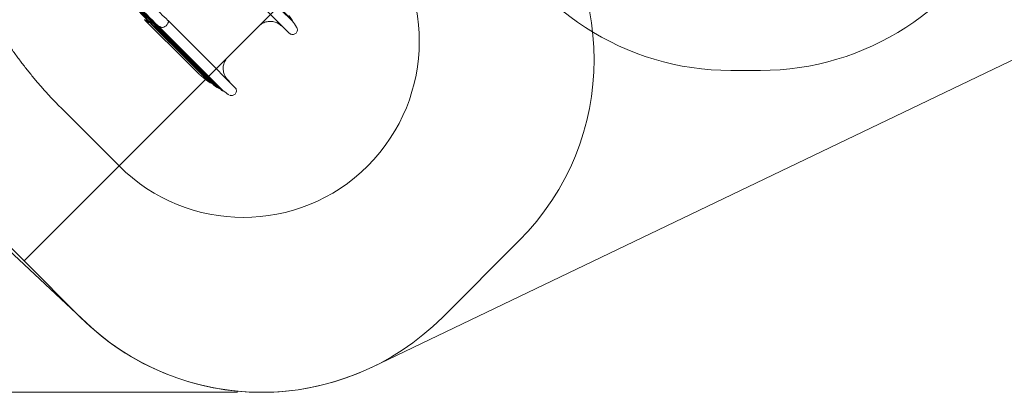
# Model space of a CAD drawing. Units: millimetres. Extents: x 7357 to 22029, y 6862 to 17470.
# Drawn here: x 10949 to 17108, y 6862 to 9193 of the extents above; entities that cross this region are included whole.
import ezdxf

# ---------------------------------------------------------------- set-up
doc = ezdxf.new("R2010")
doc.units = ezdxf.units.MM
doc.header["$LTSCALE"] = 75
doc.layers.add('Dimension (ISO)', color=7, linetype='Continuous', lineweight=18)
doc.layers.add('Visible (ISO)', color=7, linetype='Continuous', lineweight=18)
doc.layers.add('Fall Zone', color=5, linetype='Continuous', lineweight=20, true_color=0x0000ff)
doc.styles.add('Note Text (ISO)', font='tahoma.ttf')
doc.dimstyles.new('Aplay Dimension Styles M', dxfattribs={"dimscale": 75, "dimtxt": 2.5, "dimasz": 2.5, "dimexe": 3.175, "dimexo": 2, "dimgap": 0.762, "dimtad": 1, "dimdec": 1, "dimlfac": 0.001, "dimrnd": 1e-08, "dimzin": 0, "dimdsep": 46, "dimtxsty": 'Note Text (ISO)', "dimcen": 0.09, "dimdle": 10, "dimclrd": 256, "dimclre": 256, "dimclrt": 7, "dimadec": 0, "dimazin": 0, "dimtfac": 1.40208, "dimtofl": 0, "dimtmove": 0, "dimatfit": 3, "dimfxl": 1, "dimtolj": 1, "dimtzin": 0, "dimlwd": -1, "dimlwe": -1, "dimarcsym": 0})

# ---------------------------------------------------------------- blocks, each defined once
blk = doc.blocks.new('*D51')
at = {"layer": 'Defpoints', "color": 0, "transparency": 16777216}
for p in [(10964.3, 16729.8), (7612.6, 6862), (12461.2, 6862)]:
    blk.add_point(p, dxfattribs=at)
at = {"layer": 'Dimension (ISO)', "transparency": 16777216}
for p, q in [((10814.3, 16729.8), (7374.5, 16729.8)), ((7612.6, 16542.3), (7612.6, 7049.5)), ((12311.2, 6862), (7374.5, 6862))]:
    blk.add_line(p, q, dxfattribs=at)
for points in [[(7581.4, 16542.3), (7643.9, 16542.3), (7612.6, 16729.8)], [(7581.4, 7049.5), (7643.9, 7049.5), (7612.6, 6862)]]:
    blk.add_solid(points, dxfattribs=at)
at = {"layer": 'Dimension (ISO)', "color": 7, "transparency": 16777216, "insert": (7360.5, 11795.9), "char_height": 187.5, "attachment_point": 2, "rotation": 90, "style": 'Note Text (ISO)'}
blk.add_mtext('\\A1;9.9 m', dxfattribs=at)

msp = doc.modelspace()

# ---------------------------------------------------------------- linework, layer by layer
at = {"layer": 'Fall Zone', "color": 7}
for p, q in [((21461.63, 11003.1), (13152.91, 7019.23)), ((11367.8, 7293.81), (8570.87, 9911.66))]:
    msp.add_line(p, q, dxfattribs=at)
at = {"layer": 'Fall Zone'}
for p, q in [((13738.45, 10446.36), (10976.23, 7684.14)), ((15581.91, 8874.81), (15396.65, 8874.81)), ((10560.85, 8099.52), (10976.23, 7684.14)), ((14073.03, 7811.1), (13592.52, 7330.59)), ((10976.23, 7684.14), (11329.78, 7330.59))]:
    msp.add_line(p, q, dxfattribs=at)
at = {"layer": 'Fall Zone', "color": 1, "true_color": 0xff0000}
msp.add_line((11209.38, 8638.6), (11570.04, 8277.95), dxfattribs=at)
at = {"layer": 'Fall Zone'}
for centre, radius, start, end in [((12941.66, 8942.47), 1600, 315, 45), ((15396.65, 10544.81), 1670, 204, 270), ((15581.91, 10544.81), 1670, 270, 336), ((12461.15, 8461.96), 1600, 225, 315)]:
    msp.add_arc(centre, radius, start, end, dxfattribs=at)
at = {"layer": 'Fall Zone', "color": 1, "true_color": 0xff0000}
for start, end in [(315, 45), (225, 315)]:
    msp.add_arc((12347.85, 9055.77), 1100, start, end, dxfattribs=at)
at = {"layer": 'Fall Zone', "color": 7}
msp.add_arc((12461.15, 8461.96), 1600, 226.894191, 295.616829, dxfattribs=at)
at = {"layer": 'Fall Zone', "color": 1, "true_color": 0xff0000}
msp.add_open_spline([(11209.38, 8638.6), (11193.67, 8654.32), (11162.61, 8686.12), (11124.76, 8726.78), (11087.63, 8768.11), (11058.53, 8801.71), (11022.9, 8844.34), (10995.01, 8878.95), (10960.93, 8922.82), (10934.3, 8958.41), (10901.81, 9003.47), (10876.46, 9039.98), (10845.6, 9086.18), (10821.57, 9123.57), (10792.38, 9170.84), (10769.7, 9209.07), (10742.22, 9257.35), (10720.92, 9296.36), (10694.74, 9346.42), (10668.66, 9398.62), (10648.61, 9441.39), (10638.68, 9463.33)], degree=3, knots=[0, 0, 0, 0, 0.02380952, 0.04761908, 0.05952388, 0.08333341, 0.09523815, 0.11904761, 0.13095232, 0.15476178, 0.16666652, 0.19047606, 0.20238086, 0.22619042, 0.23809519, 0.26190472, 0.27380948, 0.29761899, 0.30952374, 0.3343306, 0.36013483, 0.36013483, 0.36013483, 0.36013483], dxfattribs=at)
at = {"layer": 'Visible (ISO)'}
for p, q in [((12653.89, 9184.5), (12494.97, 9343.43)), ((12656.01, 9186.62), (12497.09, 9345.55)), ((12447.29, 9295.75), (12634.54, 9108.5)), ((11728.95, 9193.84), (11734.3, 9188.49)), ((11734.3, 9188.49), (12001.81, 8920.98)), ((11876.35, 9187.86), (11881.69, 9182.51)), ((12072.52, 8991.69), (11881.69, 9182.51)), ((12653.9, 9184.49), (12656.02, 9186.61)), ((11766.35, 9170.6), (11768.47, 9172.72)), ((11766.35, 9170.6), (11771.69, 9165.25)), ((11768.47, 9172.72), (11773.82, 9167.37)), ((11771.69, 9165.25), (12008.89, 8928.06)), ((11773.82, 9167.37), (12011.01, 8930.18)), ((11791.38, 9159.97), (11793.5, 9162.09)), ((11791.38, 9159.97), (11796.73, 9154.62)), ((11793.5, 9162.09), (11798.85, 9156.74)), ((11796.73, 9154.62), (12016.09, 8935.26)), ((11798.85, 9156.74), (12018.21, 8937.38)), ((11812.28, 9152.33), (11814.4, 9154.45)), ((11812.28, 9152.33), (11817.63, 9146.98)), ((11814.4, 9154.45), (11819.75, 9149.1)), ((11817.63, 9146.98), (12022.72, 8941.89)), ((11819.75, 9149.1), (12024.84, 8944.01)), ((12250.67, 8958.5), (12445.12, 9152.95)), ((12016.09, 8935.26), (12051.44, 8899.9)), ((12018.21, 8937.38), (12053.57, 8902.03)), ((12022.72, 8941.89), (12058.07, 8906.53)), ((12024.84, 8944.01), (12060.2, 8908.66)), ((12072.52, 8991.69), (12107.87, 8956.33)), ((12295.12, 8769.09), (12107.87, 8956.33)), ((12001.81, 8920.98), (12037.16, 8885.62)), ((12008.89, 8928.06), (12044.24, 8892.7)), ((12011.01, 8930.18), (12046.36, 8894.82)), ((12037.16, 8885.62), (12071.8, 8850.98)), ((12139.4, 8797.55), (12044.24, 8892.7)), ((12141.52, 8799.67), (12046.36, 8894.82)), ((12182.05, 8769.3), (12051.44, 8899.9)), ((12184.17, 8771.43), (12053.57, 8902.03)), ((12217, 8747.61), (12058.07, 8906.53)), ((12219.12, 8749.73), (12060.2, 8908.66)), ((12139.42, 8797.52), (12141.54, 8799.65)), ((12139.42, 8797.52), (12139.42, 8797.53)), ((12182.06, 8769.29), (12184.18, 8771.41)), ((12182.06, 8769.29), (12182.06, 8769.29)), ((12217.01, 8747.6), (12219.13, 8749.72)), ((12217.01, 8747.6), (12217.01, 8747.6))]:
    msp.add_line(p, q, dxfattribs=at)
for centre, radius, start, end in [((10224.9, 7448.27), 2985.72, 34.671766, 35.556664), ((13955.46, 11178.88), 2985.91, 234.443365, 235.328205)]:
    msp.add_arc(centre, radius, start, end, dxfattribs=at)
for centre, major_axis, start_param, end_param in [((13725.49, 11415.98), (-2121.32, -2121.32), 0.107042, 0.1341485), ((11855.13, 9166.65), (21.21, 21.21), 3.6901421, 6.3047379), ((13725.49, 11415.98), (-2117.12, -2117.12), 0.151288, 0.1648165), ((13725.49, 11415.98), (-2115.03, -2115.03), 0.1649811, 0.1803827), ((11855.13, 9166.65), (-21.21, -21.21), 0.1803827, 0.5485494)]:
    msp.add_ellipse(centre, major_axis=major_axis, ratio=0.5044243, start_param=start_param, end_param=end_param, dxfattribs=at)
for points, knots in [([(11766.35, 9170.6), (11670.63, 9264.66), (11584.28, 9368.24), (11508.98, 9479.32), (11433.7, 9590.34), (11369.47, 9708.85), (11317.54, 9832.53), (11265.59, 9956.26), (11225.94, 10085.15), (11199.38, 10216.69), (11173.86, 10343.08), (11160.41, 10471.91), (11159.29, 10600.85)], [0, 0, 0, 0, 0.19831142, 0.19831142, 0.19831142, 0.39653846, 0.39653846, 0.39653846, 0.59484616, 0.59484616, 0.59484616, 0.78539816, 0.78539816, 0.78539816, 0.78539816]), ([(11768.47, 9172.72), (11672.86, 9266.68), (11586.61, 9370.15), (11511.39, 9481.1), (11436.21, 9592.01), (11372.06, 9710.4), (11320.2, 9833.94), (11268.32, 9957.54), (11228.74, 10086.29), (11202.24, 10217.69), (11176.81, 10343.76), (11163.41, 10472.25), (11162.29, 10600.85)], [0, 0, 0, 0, 0.19838476, 0.19838476, 0.19838476, 0.39668506, 0.39668506, 0.39668506, 0.59506595, 0.59506595, 0.59506595, 0.78539816, 0.78539816, 0.78539816, 0.78539816]), ([(11791.38, 9159.97), (11694.85, 9252.49), (11607.54, 9354.62), (11531.15, 9464.36), (11454.8, 9574.05), (11389.37, 9691.35), (11336.14, 9813.94), (11282.89, 9936.59), (11241.86, 10064.53), (11213.85, 10195.27), (11187.07, 10320.27), (11172.19, 10447.82), (11169.48, 10575.63)], [0, 0, 0, 0, 0.19855163, 0.19855163, 0.19855163, 0.39701868, 0.39701868, 0.39701868, 0.59556612, 0.59556612, 0.59556612, 0.78539816, 0.78539816, 0.78539816, 0.78539816]), ([(11793.5, 9162.09), (11697.08, 9254.5), (11609.86, 9356.52), (11533.56, 9466.14), (11457.3, 9575.72), (11391.95, 9692.89), (11338.8, 9815.35), (11285.62, 9937.87), (11244.66, 10065.68), (11216.7, 10196.28), (11190.02, 10320.95), (11175.19, 10448.16), (11172.48, 10575.63)], [0, 0, 0, 0, 0.19862539, 0.19862539, 0.19862539, 0.39716615, 0.39716615, 0.39716615, 0.59578721, 0.59578721, 0.59578721, 0.78539816, 0.78539816, 0.78539816, 0.78539816]), ([(11812.28, 9152.33), (11715.13, 9243.57), (11627.09, 9344.49), (11549.88, 9453.11), (11472.69, 9561.68), (11406.33, 9677.95), (11352.1, 9799.62), (11297.85, 9921.34), (11255.73, 10048.47), (11226.58, 10178.51), (11198.83, 10302.28), (11182.83, 10428.67), (11178.85, 10555.45)], [0, 0, 0, 0, 0.19876947, 0.19876947, 0.19876947, 0.39745419, 0.39745419, 0.39745419, 0.59621904, 0.59621904, 0.59621904, 0.78539816, 0.78539816, 0.78539816, 0.78539816]), ([(11814.4, 9154.45), (11717.36, 9245.58), (11629.41, 9346.39), (11552.29, 9454.89), (11475.19, 9563.34), (11408.92, 9679.48), (11354.76, 9801.03), (11300.57, 9922.62), (11258.52, 10049.61), (11229.43, 10179.51), (11201.78, 10302.95), (11185.82, 10429.01), (11181.85, 10555.45)], [0, 0, 0, 0, 0.19884362, 0.19884362, 0.19884362, 0.39760243, 0.39760243, 0.39760243, 0.59644128, 0.59644128, 0.59644128, 0.78539816, 0.78539816, 0.78539816, 0.78539816]), ([(11249.28, 10535.44), (11250.55, 10505.84), (11252.49, 10476.26), (11258.79, 10405.35), (11263.8, 10364.07), (11276.44, 10281.94), (11284.09, 10241.06), (11301.97, 10159.92), (11312.22, 10119.62), (11335.28, 10039.79), (11348.09, 10000.23), (11376.22, 9922.05), (11391.55, 9883.39), (11424.64, 9807.17), (11442.41, 9769.58), (11480.32, 9695.64), (11500.47, 9659.26), (11543.04, 9587.91), (11565.48, 9552.9), (11612.55, 9484.42), (11637.19, 9450.93), (11688.55, 9385.61), (11715.29, 9353.76), (11770.73, 9291.87), (11799.46, 9261.81), (11844.53, 9217.57), (11860.2, 9202.7), (11876.11, 9188.09)], [0.0183118, 0.0183118, 0.0183118, 0.0183118, 10.0020844, 10.0020844, 24.0033592, 24.0033592, 38.0025212, 38.0025212, 52.0016844, 52.0016844, 66.0008476, 66.0008476, 80.0000109, 80.0000109, 93.9991741, 93.9991741, 107.9983373, 107.9983373, 121.9975006, 121.9975006, 135.9966638, 135.9966638, 149.995827, 149.995827, 163.9949902, 163.9949902, 171.2741358, 171.2741358, 171.2741358, 171.2741358]), ([(12445.12, 9152.95), (12448.53, 9156.36), (12452.21, 9159.54), (12460.01, 9165.34), (12464.13, 9167.96), (12472.69, 9172.55), (12477.09, 9174.51), (12486.2, 9177.81), (12490.89, 9179.13), (12500.43, 9181.08), (12505.27, 9181.7), (12514.94, 9182.25), (12519.77, 9182.17), (12529.43, 9181.32), (12534.24, 9180.54), (12543.68, 9178.3), (12548.29, 9176.85), (12557.29, 9173.28), (12561.67, 9171.16), (12570.09, 9166.31), (12574.12, 9163.59), (12577.91, 9160.6)], [0, 0, 0, 0, 15.9070732, 15.9070732, 31.8141464, 31.8141464, 47.7212196, 47.7212196, 63.6282928, 63.6282928, 79.535366, 79.535366, 95.4424393, 95.4424393, 111.3495125, 111.3495125, 127.2565857, 127.2565857, 143.1636589, 143.1636589, 159.0707321, 159.0707321, 159.0707321, 159.0707321]), ([(12656.02, 9186.61), (12654.45, 9188.81), (12652.87, 9191.01), (12649.72, 9195.4), (12648.13, 9197.59), (12644.97, 9201.98), (12643.38, 9204.16), (12640.2, 9208.54), (12638.6, 9210.72), (12635.41, 9215.09), (12633.81, 9217.27), (12632.21, 9219.44)], [83.1933984, 83.1933984, 83.1933984, 83.1933984, 91.2776258, 91.2776258, 99.3618532, 99.3618532, 107.4460806, 107.4460806, 115.530308, 115.530308, 123.6145353, 123.6145353, 123.6145353, 123.6145353]), ([(12577.91, 9160.6), (12581, 9158.16), (12584.08, 9155.68), (12590.16, 9150.65), (12593.18, 9148.1), (12599.14, 9142.92), (12602.1, 9140.3), (12606.6, 9136.2), (12608.18, 9134.75), (12609.74, 9133.29)], [0, 0, 0, 0, 12.071559, 12.071559, 24.1431181, 24.1431181, 36.2146771, 36.2146771, 42.7555247, 42.7555247, 42.7555247, 42.7555247]), ([(12634.54, 9108.5), (12636.8, 9106.23), (12639.47, 9104.31), (12645.2, 9101.44), (12648.31, 9100.47), (12654.66, 9099.55), (12657.88, 9099.61), (12664.19, 9100.73), (12667.22, 9101.79), (12672.85, 9104.84), (12675.4, 9106.8), (12679.78, 9111.45), (12681.61, 9114.15), (12684.3, 9119.94), (12685.2, 9123.1), (12685.92, 9129.47), (12685.77, 9132.71), (12684.46, 9138.97), (12683.3, 9142), (12681.3, 9145.45), (12680.87, 9146.12), (12680.42, 9146.77)], [0.6702005, 0.6702005, 0.6702005, 0.6702005, 7.0606125, 7.0606125, 13.4486417, 13.4486417, 19.8052313, 19.8052313, 26.1447776, 26.1447776, 32.4846567, 32.4846567, 38.8430375, 38.8430375, 45.2364222, 45.2364222, 51.6054032, 51.6054032, 57.9809, 57.9809, 59.5597624, 59.5597624, 59.5597624, 59.5597624]), ([(12243.02, 8825.72), (12240.04, 8829.5), (12237.31, 8833.53), (12232.45, 8841.97), (12230.33, 8846.37), (12226.75, 8855.4), (12225.3, 8860.01), (12223.07, 8869.43), (12222.29, 8874.25), (12221.44, 8883.95), (12221.37, 8888.83), (12221.93, 8898.5), (12222.56, 8903.29), (12224.51, 8912.78), (12225.83, 8917.48), (12229.14, 8926.59), (12231.11, 8931), (12235.69, 8939.52), (12238.3, 8943.63), (12244.09, 8951.41), (12247.26, 8955.09), (12250.67, 8958.5)], [0, 0, 0, 0, 15.9069299, 15.9069299, 31.8138599, 31.8138599, 47.7207898, 47.7207898, 63.6277197, 63.6277197, 79.5346496, 79.5346496, 95.4415796, 95.4415796, 111.3485095, 111.3485095, 127.2554394, 127.2554394, 143.1623693, 143.1623693, 159.0692993, 159.0692993, 159.0692993, 159.0692993]), ([(12071.8, 8850.98), (12072.01, 8850.78), (12072.22, 8850.58), (12072.63, 8850.18), (12072.84, 8849.98), (12073.27, 8849.59), (12073.48, 8849.4), (12073.91, 8849.01), (12074.13, 8848.83), (12074.57, 8848.46), (12074.79, 8848.27), (12075.02, 8848.09)], [47.9686795, 47.9686795, 47.9686795, 47.9686795, 48.6207126, 48.6207126, 49.2727457, 49.2727457, 49.9247788, 49.9247788, 50.5768119, 50.5768119, 51.228845, 51.228845, 51.228845, 51.228845]), ([(12075.02, 8848.09), (12079.26, 8844.66), (12083.52, 8841.24), (12092.05, 8834.42), (12096.32, 8831.02), (12104.89, 8824.26), (12109.19, 8820.89), (12117.79, 8814.17), (12122.1, 8810.83), (12130.75, 8804.16), (12135.08, 8800.84), (12139.42, 8797.52)], [0, 0, 0, 0, 16.3190124, 16.3190124, 32.6380249, 32.6380249, 48.9570373, 48.9570373, 65.2760497, 65.2760497, 81.5950622, 81.5950622, 81.5950622, 81.5950622]), ([(12270.33, 8793.88), (12268.87, 8795.44), (12267.42, 8797.02), (12263.32, 8801.52), (12260.7, 8804.48), (12255.52, 8810.44), (12252.97, 8813.46), (12247.94, 8819.54), (12245.46, 8822.62), (12243.02, 8825.72)], [34.7096905, 34.7096905, 34.7096905, 34.7096905, 41.2505381, 41.2505381, 53.3220971, 53.3220971, 65.3936561, 65.3936561, 77.4652152, 77.4652152, 77.4652152, 77.4652152]), ([(12141.54, 8799.65), (12144.22, 8797.6), (12146.91, 8795.56), (12152.29, 8791.48), (12154.99, 8789.45), (12160.38, 8785.39), (12163.08, 8783.37), (12168.49, 8779.33), (12171.2, 8777.32), (12176.62, 8773.3), (12179.34, 8771.29), (12182.06, 8769.29)], [144.0478323, 144.0478323, 144.0478323, 144.0478323, 154.1390141, 154.1390141, 164.2301959, 164.2301959, 174.3213777, 174.3213777, 184.4125595, 184.4125595, 194.5037412, 194.5037412, 194.5037412, 194.5037412]), ([(12184.18, 8771.41), (12186.35, 8769.81), (12188.53, 8768.21), (12192.9, 8765.02), (12195.08, 8763.42), (12199.46, 8760.24), (12201.65, 8758.66), (12206.03, 8755.49), (12208.22, 8753.9), (12212.61, 8750.75), (12214.81, 8749.17), (12217.01, 8747.6)], [194.5084061, 194.5084061, 194.5084061, 194.5084061, 202.5926054, 202.5926054, 210.6768046, 210.6768046, 218.7610039, 218.7610039, 226.8452032, 226.8452032, 234.9294024, 234.9294024, 234.9294024, 234.9294024]), ([(12263.54, 8719.72), (12264.2, 8719.47), (12264.87, 8719.25), (12268.62, 8718.16), (12271.84, 8717.77), (12278.25, 8718.01), (12281.4, 8718.63), (12287.4, 8720.87), (12290.19, 8722.45), (12295.18, 8726.45), (12297.35, 8728.86), (12300.82, 8734.21), (12302.15, 8737.21), (12303.76, 8743.4), (12304.07, 8746.65), (12303.64, 8753.05), (12302.91, 8756.19), (12300.51, 8762.12), (12298.83, 8764.88), (12296.23, 8767.93), (12295.69, 8768.52), (12295.12, 8769.09)], [5.0090959, 5.0090959, 5.0090959, 5.0090959, 6.4083401, 6.4083401, 12.779379, 12.779379, 19.1254106, 19.1254106, 25.4626176, 25.4626176, 31.8091256, 31.8091256, 38.182631, 38.182631, 44.5668437, 44.5668437, 50.9252565, 50.9252565, 57.2941796, 57.2941796, 58.8894174, 58.8894174, 58.8894174, 58.8894174])]:
    msp.add_open_spline(points, degree=3, knots=knots, dxfattribs=at)
for points in [[(12653.89, 9184.5), (12653.9, 9184.49), (12653.9, 9184.49), (12653.9, 9184.49)], [(12656.02, 9186.61), (12656.02, 9186.61), (12656.02, 9186.62), (12656.01, 9186.62)], [(12139.4, 8797.55), (12139.41, 8797.54), (12139.42, 8797.53), (12139.42, 8797.53)], [(12141.54, 8799.65), (12141.54, 8799.65), (12141.53, 8799.66), (12141.52, 8799.67)], [(12182.05, 8769.3), (12182.05, 8769.3), (12182.06, 8769.29), (12182.06, 8769.29)], [(12184.18, 8771.41), (12184.18, 8771.41), (12184.17, 8771.42), (12184.17, 8771.43)], [(12217, 8747.61), (12217, 8747.6), (12217.01, 8747.6), (12217.01, 8747.6)], [(12219.13, 8749.72), (12219.13, 8749.72), (12219.13, 8749.72), (12219.12, 8749.73)]]:
    msp.add_open_spline(points, degree=3, dxfattribs=at)

# ---------------------------------------------------------------- dimensions: what is measured, and where the dimension line sits
at = {"layer": 'Dimension (ISO)'}
dim = msp.add_linear_dim(base=(7612.6, 6861.96), p1=(10964.28, 16729.81), p2=(12461.15, 6861.96), angle=90, text='<> m', dimstyle='Aplay Dimension Styles M', override={"dimgap": 0.762, "dimdec": 1, "dimlfac": 0.001, "dimpost": '', "dimtol": 0, "dimlim": 0, "dimtp": 0, "dimtm": 0, "dimtdec": 2, "dimatfit": 1}, dxfattribs=at)
dim.commit()
dim.dimension.update_dxf_attribs({"geometry": '*D51', "text_midpoint": (7612.6, 11795.88), "dimtype": 160})

doc.saveas('drawing.dxf')
